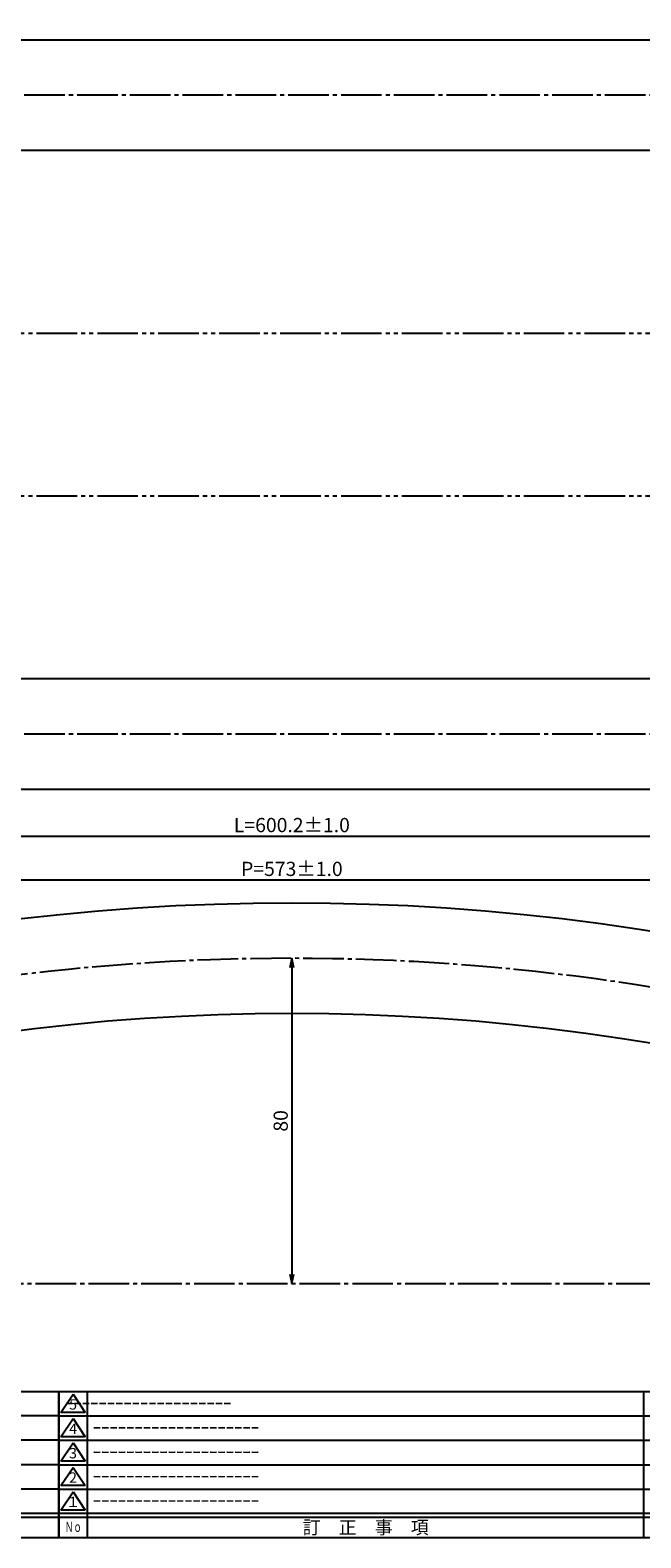
# Model space of a CAD drawing. Units: inches. Extents: x -23 to 784, y 283 to 843.
# Drawn here: x 398 to 548, y 283 to 654 of the extents above; entities that cross this region are included whole.
import ezdxf
from ezdxf.enums import TextEntityAlignment as Align

# ---------------------------------------------------------------- set-up
doc = ezdxf.new("R2010")
doc.units = ezdxf.units.IN
doc.header["$MEASUREMENT"] = 0
doc.linetypes.add('CENS', pattern=[13, 10, -1, 1, -1])
doc.linetypes.add('PHAS', pattern=[15, 10, -1, 1, -1, 1, -1])
for name, color, linetype in [('02-実線-1', 7, 'Continuous'), ('06-中心線', 1, 'CENS'), ('07-2点鎖線', 2, 'PHAS'), ('10-寸法', 3, 'Continuous'), ('図枠', 7, 'Continuous'), ('図枠-名称', 254, 'Continuous'), ('図枠-文字', 4, 'Continuous'), ('図枠-細線', 251, 'Continuous')]:
    doc.layers.add(name, color=color, linetype=linetype)
doc.styles.add('STD', font='TXT.shx', dxfattribs={"bigfont": 'bigfont.shx'})
doc.dimstyles.new('1：1', dxfattribs={"dimtxt": 3.5, "dimasz": 2.3, "dimexe": 1, "dimexo": 1, "dimgap": 1, "dimtad": 3, "dimdsep": 46, "dimtxsty": 'STD', "dimblk1": 'ARRI', "dimblk2": 'ARRI', "dimsah": 1, "dimcen": 0, "dimclrd": 3, "dimclre": 3, "dimclrt": 4, "dimadec": 0, "dimazin": 0, "dimtfac": 0.7, "dimtmove": 0, "dimatfit": 0, "dimldrblk": 'ARRI', "dimfxl": 1, "dimtvp": 1, "dimtolj": 1, "dimtzin": 0, "dimarcsym": 0})

# ---------------------------------------------------------------- blocks, each defined once
blk = doc.blocks.new('A$C337F4ABC')
for p, q in [((7.2, 36.81), (7.2, 0.81)), ((51.29, 36.81), (51.29, 0.81)), ((84.36, 36.81), (84.36, 0.81)), ((139.47, 36.81), (139.47, 0.81)), ((150.49, 36.81), (150.49, 0.81)), ((198.99, 6.81), (-0.51, 6.81))]:
    blk.add_line(p, q)
for centre in [(3.34, 33.81), (3.34, 27.81), (3.34, 21.81), (3.34, 15.81), (3.34, 9.81)]:
    blk.add_circle(centre, 2.75)
at = {"layer": '図枠'}
blk.add_lwpolyline([(-0.51, 36.81), (198.99, 36.81), (198.99, 0.81), (-0.51, 0.81)], close=True, dxfattribs=at)
at = {"layer": '図枠-細線'}
for p, q in [((198.99, 30.81), (-0.51, 30.81)), ((198.99, 24.81), (-0.51, 24.81)), ((198.99, 18.81), (-0.51, 18.81)), ((198.99, 12.81), (-0.51, 12.81)), ((198.99, 5.81), (-0.51, 5.81))]:
    blk.add_line(p, q, dxfattribs=at)
at = {"layer": '図枠-文字', "color": 4, "style": 'STD', "width": 0.950181}
blk.add_text('Ｎｏ', height=2.5, dxfattribs=at).set_placement((1.12, 1.93), (5.71, 1.93), align=Align.FIT)
at = {"layer": '図枠-文字', "style": 'STD'}
for s, p in [('部 品 名', (27.66, 3.56)), ('材\u3000質', (67.85, 3.56)), ('仕\u3000\u3000上', (112.41, 3.56)), ('数量', (144.96, 3.56)), ('備\u3000\u3000考', (174.35, 3.56))]:
    blk.add_text(s, height=3.25, dxfattribs=at).set_placement(p, align=Align.MIDDLE)
blk = doc.blocks.new('A$C503D392F')
at = {"layer": '図枠', "color": 7}
for p, q in [((7.35, 35.76), (7.35, -0.24)), ((144.35, 35.76), (144.35, -0.24)), ((164.35, 35.76), (164.35, -0.24)), ((174.35, 5.76), (0.35, 5.76))]:
    blk.add_line(p, q, dxfattribs=at)
at = {"layer": '図枠'}
blk.add_lwpolyline([(0.35, 35.76), (174.35, 35.76), (174.35, -0.24), (0.35, -0.24)], close=True, dxfattribs=at)
at = {"layer": '図枠-細線', "color": 251}
for p, q in [((0.83, 30.6), (3.83, 35.1)), ((3.83, 35.1), (6.83, 30.6)), ((0.35, 29.76), (174.35, 29.76)), ((6.83, 30.6), (0.83, 30.6)), ((0.83, 24.6), (3.83, 29.1)), ((3.83, 29.1), (6.83, 24.6)), ((0.35, 23.76), (174.35, 23.76)), ((6.83, 24.6), (0.83, 24.6)), ((0.83, 18.6), (3.83, 23.1)), ((3.83, 23.1), (6.83, 18.6)), ((6.83, 18.6), (0.83, 18.6)), ((0.35, 17.76), (174.35, 17.76)), ((0.83, 12.6), (3.83, 17.1)), ((3.83, 17.1), (6.83, 12.6)), ((0.35, 11.76), (174.35, 11.76)), ((6.83, 12.6), (0.83, 12.6)), ((0.83, 6.6), (3.83, 11.1)), ((3.83, 11.1), (6.83, 6.6)), ((174.35, 4.76), (0.35, 4.76)), ((6.83, 6.6), (0.83, 6.6))]:
    blk.add_line(p, q, dxfattribs=at)
at = {"layer": '図枠-文字', "color": 4, "style": 'STD'}
for s, p in [('5', (3.84, 32.26)), ('4', (3.84, 26.26)), ('3', (3.84, 20.26)), ('2', (3.84, 14.26)), ('１', (3.84, 8.26))]:
    blk.add_text(s, height=2.55, dxfattribs=at).set_placement(p, align=Align.MIDDLE)
at = {"layer": '図枠-文字', "color": 4, "style": 'STD', "width": 0.862069}
blk.add_text('Ｎｏ', height=2.5, dxfattribs=at).set_placement((1.83, 1.21), (6, 1.21), align=Align.FIT)
at = {"layer": '図枠-文字', "color": 4, "style": 'STD'}
for s, height, p in [('訂\u3000正\u3000事\u3000項', 3.25, (75.9, 2.33)), ('変更年月日', 2.432, (154.11, 2.33)), ('訂正者', 2.432, (169.3, 2.33))]:
    blk.add_text(s, height=height, dxfattribs=at).set_placement(p, align=Align.MIDDLE_CENTER)
blk = doc.blocks.new('ARRI')
at = {"color": 0, "linetype": 'ByBlock'}
for p, q in [((0, 0), (-1, 0.21)), ((-1, -0.21), (0, 0)), ((0, 0), (-1, 0))]:
    blk.add_line(p, q, dxfattribs=at)
blk = doc.blocks.new('*D44')
at = {"layer": '10-寸法', "color": 3, "lineweight": -2, "transparency": 16777216}
for p, q in [((161.87, 346.94), (161.87, 456.98)), ((762.07, 346.94), (762.07, 456.98)), ((164.17, 455.98), (759.77, 455.98))]:
    blk.add_line(p, q, dxfattribs=at)
at = {"layer": 'Defpoints', "color": 0, "transparency": 16777216}
for p in [(762.07, 455.98), (161.87, 345.94), (762.07, 345.94)]:
    blk.add_point(p, dxfattribs=at)
at = {"layer": '10-寸法', "color": 3, "lineweight": -2, "transparency": 16777216, "xscale": 2.3, "yscale": 2.3, "zscale": 2.3, "rotation": 180}
blk.add_blockref('ARRI', (161.87, 455.98), dxfattribs=at)
at = {"layer": '10-寸法', "color": 3, "lineweight": -2, "transparency": 16777216, "xscale": 2.3, "yscale": 2.3, "zscale": 2.3}
blk.add_blockref('ARRI', (762.07, 455.98), dxfattribs=at)
at = {"layer": '10-寸法', "color": 4, "transparency": 16777216, "insert": (461.97, 458.73), "char_height": 3.5, "attachment_point": 5, "style": 'STD'}
blk.add_mtext('\\A1;L=600.2±1.0', dxfattribs=at)
blk = doc.blocks.new('*D45')
at = {"layer": '10-寸法', "color": 3, "lineweight": -2, "transparency": 16777216}
for p, q in [((175.47, 374.33), (175.47, 446.2)), ((746.17, 445.2), (177.77, 445.2)), ((748.47, 374.33), (748.47, 446.2))]:
    blk.add_line(p, q, dxfattribs=at)
at = {"layer": 'Defpoints', "color": 0, "transparency": 16777216}
for p in [(175.47, 445.2), (175.47, 373.33), (748.47, 373.33)]:
    blk.add_point(p, dxfattribs=at)
at = {"layer": '10-寸法', "color": 3, "lineweight": -2, "transparency": 16777216, "xscale": 2.3, "yscale": 2.3, "zscale": 2.3, "rotation": 180}
blk.add_blockref('ARRI', (175.47, 445.2), dxfattribs=at)
at = {"layer": '10-寸法', "color": 3, "lineweight": -2, "transparency": 16777216, "xscale": 2.3, "yscale": 2.3, "zscale": 2.3}
blk.add_blockref('ARRI', (748.47, 445.2), dxfattribs=at)
at = {"layer": '10-寸法', "color": 4, "transparency": 16777216, "insert": (461.97, 447.95), "char_height": 3.5, "attachment_point": 5, "style": 'STD'}
blk.add_mtext('\\A1;P=573±1.0', dxfattribs=at)
blk = doc.blocks.new('*D52')
at = {"layer": '10-寸法', "color": 3, "lineweight": -2, "transparency": 16777216}
blk.add_line((461.97, 423.64), (461.97, 348.24), dxfattribs=at)
at = {"layer": 'Defpoints', "color": 0, "transparency": 16777216}
for p in [(461.97, 425.94), (461.97, 345.94), (461.97, 345.94)]:
    blk.add_point(p, dxfattribs=at)
at = {"layer": '10-寸法', "color": 3, "lineweight": -2, "transparency": 16777216, "xscale": 2.3, "yscale": 2.3, "zscale": 2.3}
for p, rotation in [((461.97, 425.94), 90), ((461.97, 345.94), 270)]:
    blk.add_blockref('ARRI', p, dxfattribs=dict(at, rotation=rotation))
at = {"layer": '10-寸法', "color": 4, "transparency": 16777216, "insert": (459.22, 385.94), "char_height": 3.5, "attachment_point": 5, "rotation": 90, "style": 'STD'}
blk.add_mtext('\\A1;80', dxfattribs=at)

msp = doc.modelspace()

# ---------------------------------------------------------------- linework, layer by layer
at = {"layer": '02-実線-1', "color": 7}
for p, q in [((214.07, 651.977), (709.87, 651.977)), ((214.07, 624.777), (709.87, 624.777)), ((214.07, 494.777), (709.87, 494.777)), ((214.07, 467.577), (709.87, 467.577))]:
    msp.add_line(p, q, dxfattribs=at)
for radius in [566.61, 539.41]:
    msp.add_arc((461.97, -127.067), radius, 58.79686, 121.20314, dxfattribs=at)
at = {"layer": '06-中心線', "color": 1, "linetype": 'CENS'}
for p, q in [((214.07, 638.377), (709.87, 638.377)), ((214.07, 481.177), (709.87, 481.177)), ((151.87, 345.942), (772.07, 345.942))]:
    msp.add_line(p, q, dxfattribs=at)
msp.add_arc((461.97, -127.067), 553.01, 56.35154, 123.64846, dxfattribs=at)
at = {"layer": '07-2点鎖線', "color": 2, "linetype": 'PHAS'}
for p, q in [((189.07, 579.777), (734.87, 579.777)), ((189.07, 539.777), (734.87, 539.777))]:
    msp.add_line(p, q, dxfattribs=at)
at = {"layer": '図枠'}
msp.add_lwpolyline([(-23.404, 843.342), (783.596, 843.342), (783.596, 283.342), (-23.404, 283.342)], close=True, dxfattribs=at)

# ---------------------------------------------------------------- block references
for name, p in [('A$C337F4ABC', (205.61, 282.534)), ('A$C503D392F', (404.243, 283.583))]:
    msp.add_blockref(name, p, dxfattribs=at)

# ---------------------------------------------------------------- texts
at = {"layer": '図枠-名称', "style": 'STD'}
for p in [(406.135, 316.409), (412.956, 310.409), (412.956, 304.409), (412.956, 298.409), (412.956, 292.409)]:
    msp.add_text('ｰｰｰｰｰｰｰｰｰｰｰｰｰｰｰｰｰｰｰｰ', height=3, dxfattribs=at).set_placement(p, align=Align.MIDDLE_LEFT)

# ---------------------------------------------------------------- dimensions: what is measured, and where the dimension line sits
at = {"layer": '10-寸法'}
for base, p1, p2, text, picture, middle in [((762.07, 455.977), (161.87, 345.942), (762.07, 345.942), 'L=<>±1.0', '*D44', (461.97, 458.727)), ((175.47, 445.2), (748.47, 373.329), (175.47, 373.329), 'P=<>±1.0', '*D45', (461.97, 447.95))]:
    dim = msp.add_linear_dim(base=base, p1=p1, p2=p2, text=text, dimstyle='1：1', dxfattribs=at)
    dim.commit()
    dim.dimension.update_dxf_attribs({"geometry": picture, "text_midpoint": middle})
dim = msp.add_linear_dim(base=(461.97, 345.942), p1=(461.97, 425.943), p2=(461.97, 345.942), angle=90, dimstyle='1：1', dxfattribs=at)
dim.commit()
dim.dimension.update_dxf_attribs({"geometry": '*D52', "text_midpoint": (459.22, 385.942)})

doc.saveas('drawing.dxf')
